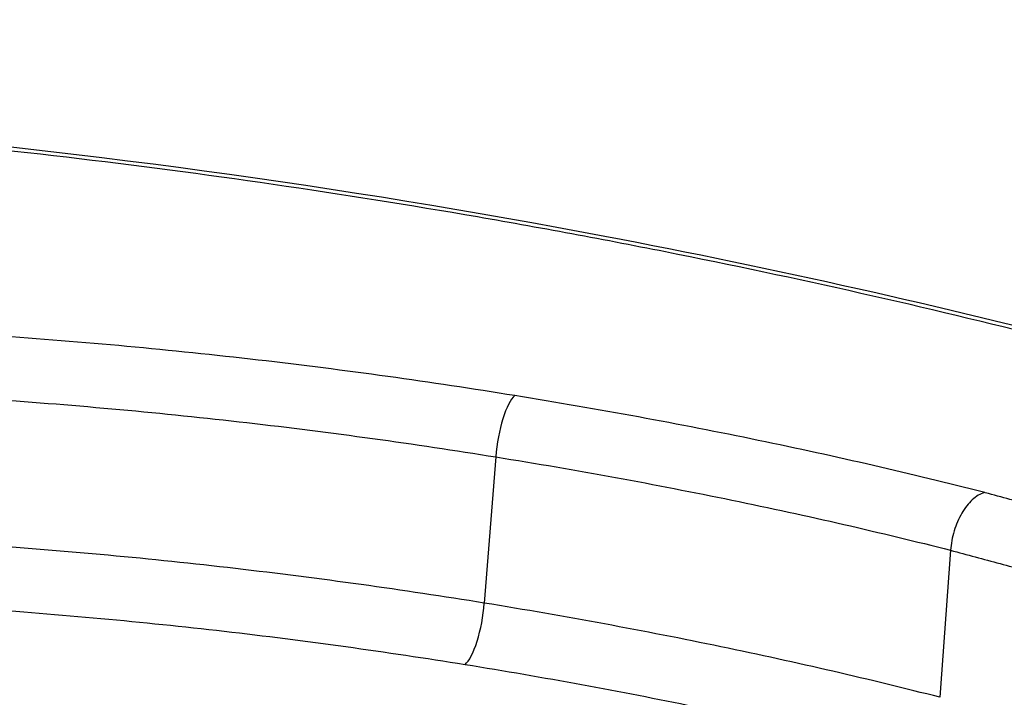
# Model space of a CAD drawing. Units: millimetres. Extents: x -4180 to 4084, y -2588 to 4864.
# Drawn here: x -1047 to -1045, y 374 to 375 of the extents above; entities that cross this region are included whole.
import ezdxf

# ---------------------------------------------------------------- set-up
doc = ezdxf.new("R2010")
doc.units = ezdxf.units.MM
doc.header["$LTSCALE"] = 45
doc.layers.add('SW_Toestellen', color=2, linetype='Continuous')

msp = doc.modelspace()

# ---------------------------------------------------------------- linework, layer by layer
at = {"layer": 'SW_Toestellen'}
for p, q in [((-1045.8964, 374.6223), (-1045.9188, 374.3353)), ((-1045.0036, 374.439), (-1045.0245, 374.1503))]:
    msp.add_line(p, q, dxfattribs=at)
for centre, major_axis, ratio, start_param, end_param in [((-1045.8664, 374.647), (0.016, 0.0987), 0.268876, 0.298437, 1.867045), ((-1031.2394, 374.6401), (15, 0), 0.965731, 3.269056, 6.283185), ((-1045.9492, 374.3106), (-0.0159, -0.0987), 0.273375, 0.293694, 1.866649)]:
    msp.add_ellipse(centre, major_axis=major_axis, ratio=ratio, start_param=start_param, end_param=end_param, dxfattribs=at)
for points, knots in [([(-1050.0775, 400.9911), (-1049.8785, 399.3002), (-1049.6536, 397.6258), (-1049.1553, 394.3394), (-1048.8821, 392.7274), (-1048.2916, 389.5936), (-1047.9745, 388.0718), (-1047.3009, 385.144), (-1046.9446, 383.7379), (-1046.1971, 381.0638), (-1045.8061, 379.7958), (-1044.9925, 377.4153), (-1044.57, 376.3029), (-1043.693, 374.2448), (-1043.2389, 373.2993), (-1042.2872, 371.5772), (-1041.7908, 370.8004), (-1040.7143, 369.4097), (-1040.1354, 368.7923), (-1038.7834, 367.7467), (-1037.9943, 367.3111), (-1037.0763, 367.0961)], [-1.185324, -1.185324, -1.185324, -1.185324, -1.048759, -1.048759, -0.912195, -0.912195, -0.775631, -0.775631, -0.639066, -0.639066, -0.502502, -0.502502, -0.365938, -0.365938, -0.229373, -0.229373, -0.092809, -0.092809, 0.043755, 0.043755, 0.18032, 0.18032, 0.18032, 0.18032]), ([(-1048.3708, 375.3163), (-1049.3794, 375.3163), (-1050.3093, 375.1895), (-1051.6568, 374.7775), (-1052.0925, 374.5042), (-1052.3576, 373.9961), (-1052.2473, 373.7626), (-1051.5759, 373.3784), (-1051.0047, 373.2299), (-1049.7244, 373.0502), (-1049.0793, 372.9985), (-1047.8747, 372.9383), (-1047.3302, 372.9224), (-1046.454, 372.9083), (-1046.1192, 372.9057), (-1045.7928, 372.9057)], [-1.627453, -1.627453, -1.627453, -1.627453, -1.314426, -1.314426, -1.015302, -1.015302, -0.747997, -0.747997, -0.474083, -0.474083, -0.263379, -0.263379, -0.1013, -0.1013, 0, 0, 0, 0]), ([(-1043.825, 374.5739), (-1043.854, 374.5836), (-1043.8833, 374.5934), (-1044.4632, 374.7839), (-1045.1013, 374.9489), (-1046.2961, 375.1682), (-1046.8372, 375.2392), (-1047.7103, 375.3037), (-1048.0445, 375.3163), (-1048.3708, 375.3163)], [-0.4853938, -0.4853938, -0.4853938, -0.4853938, -0.4740829, -0.4740829, -0.2633794, -0.2633794, -0.1012998, -0.1012998, 0, 0, 0, 0]), ([(-1048.3611, 375.3088), (-1048.229, 375.3088), (-1048.0955, 375.3067), (-1047.8268, 375.2984), (-1047.6915, 375.2922), (-1047.42, 375.2758), (-1047.2838, 375.2656), (-1047.0113, 375.2412), (-1046.875, 375.2271), (-1046.6033, 375.1951), (-1046.4678, 375.1773), (-1046.1986, 375.1381), (-1046.0648, 375.1168), (-1045.7998, 375.071), (-1045.6686, 375.0465), (-1045.4097, 374.9946), (-1045.2819, 374.9673), (-1045.0306, 374.9101), (-1044.9071, 374.8802), (-1044.6652, 374.8185), (-1044.5467, 374.7866), (-1044.3157, 374.7211), (-1044.2031, 374.6875), (-1044.0003, 374.624), (-1043.9092, 374.5944), (-1043.8207, 374.5643)], [0, 0, 0, 0, 0.0413303, 0.0413303, 0.0826753, 0.0826753, 0.1240251, 0.1240251, 0.1653747, 0.1653747, 0.2067185, 0.2067185, 0.2480475, 0.2480475, 0.2893487, 0.2893487, 0.3306103, 0.3306103, 0.3718216, 0.3718216, 0.4129694, 0.4129694, 0.4540363, 0.4540363, 0.4890641, 0.4890641, 0.4890641, 0.4890641]), ([(-1045.8589, 374.7426), (-1046.0233, 374.7692), (-1046.1919, 374.7927), (-1046.5335, 374.8322), (-1046.7064, 374.8482), (-1046.879, 374.8601)], [0, 0, 0, 0, 0.0518998, 0.0518998, 0.1038648, 0.1038648, 0.1038648, 0.1038648]), ([(-1046.8849, 374.7355), (-1046.7176, 374.724), (-1046.5501, 374.7086), (-1046.2192, 374.6706), (-1046.0557, 374.648), (-1045.8964, 374.6223)], [-0.1038648, -0.1038648, -0.1038648, -0.1038648, -0.0518998, -0.0518998, 0, 0, 0, 0]), ([(-1044.9372, 374.5524), (-1044.9377, 374.5525), (-1044.9383, 374.5527), (-1044.9389, 374.5528), (-1045.0792, 374.5887), (-1045.2272, 374.6229), (-1045.5351, 374.6866), (-1045.695, 374.7161), (-1045.8589, 374.7426)], [-0.0002184, -0.0002184, -0.0002184, -0.0002184, 0, 0, 0, 0.0517371, 0.0517371, 0.1034742, 0.1034742, 0.1034742, 0.1034742]), ([(-1046.1194, 372.7987), (-1045.9986, 371.8745), (-1045.7864, 370.9619), (-1044.9892, 368.6064), (-1044.2489, 367.2152), (-1042.357, 364.7234), (-1041.2032, 363.6252), (-1038.5959, 361.8307), (-1037.1406, 361.1378), (-1034.0749, 360.2293), (-1032.464, 360.0165), (-1029.2516, 360.0957), (-1027.6506, 360.3886), (-1024.6253, 361.453), (-1023.2011, 362.2232), (-1020.6792, 364.1622), (-1019.5801, 365.3285), (-1017.8213, 367.9361), (-1017.1587, 369.3749), (-1016.4103, 372.1046), (-1016.2394, 373.3723), (-1016.2394, 374.6401)], [4.838043, 4.838043, 4.838043, 4.838043, 5.028287, 5.028287, 5.34506, 5.34506, 5.664011, 5.664011, 5.985447, 5.985447, 6.308707, 6.308707, 6.632555, 6.632555, 6.955596, 6.955596, 7.276643, 7.276643, 7.595162, 7.595162, 7.853982, 7.853982, 7.853982, 7.853982]), ([(-1045.8964, 374.6223), (-1045.7374, 374.5967), (-1045.5822, 374.5682), (-1045.2834, 374.5067), (-1045.1397, 374.4737), (-1045.0036, 374.4391)], [-0.1034742, -0.1034742, -0.1034742, -0.1034742, -0.0517371, -0.0517371, 0, 0, 0, 0]), ([(-1044.9372, 374.5524), (-1044.9373, 374.5523), (-1044.9374, 374.5523), (-1044.9454, 374.5499), (-1044.9534, 374.545), (-1044.9684, 374.531), (-1044.9754, 374.522), (-1044.9876, 374.5011), (-1044.9927, 374.4893), (-1045.0003, 374.4644), (-1045.0027, 374.4516), (-1045.0036, 374.4391)], [-0.01574682, -0.01574682, -0.01574682, -0.01574682, -0.01567395, -0.01567395, -0.01171875, -0.01171875, -0.0078117, -0.0078117, -0.00390561, -0.00390561, 0, 0, 0, 0]), ([(-1044.7414, 374.4994), (-1044.7737, 374.5081), (-1044.8061, 374.5168), (-1044.8708, 374.5343), (-1044.9031, 374.5431), (-1044.9355, 374.5519), (-1044.936, 374.5521), (-1044.9366, 374.5522), (-1044.9372, 374.5524)], [0, 0, 0, 0, 0.01231951, 0.01231951, 0.02463901, 0.02463901, 0.02463901, 0.0248541, 0.0248541, 0.0248541, 0.0248541]), ([(-1045.9188, 374.3353), (-1046.0782, 374.3611), (-1046.2418, 374.3839), (-1046.573, 374.4223), (-1046.7407, 374.4379), (-1046.9081, 374.4494)], [0, 0, 0, 0, 0.04871604, 0.04871604, 0.09745072, 0.09745072, 0.09745072, 0.09745072]), ([(-1045.0036, 374.439), (-1044.9713, 374.4302), (-1044.9389, 374.4215), (-1044.8741, 374.4041), (-1044.8418, 374.3954), (-1044.8094, 374.3868)], [-0.02463901, -0.02463901, -0.02463901, -0.02463901, -0.01231951, -0.01231951, 0, 0, 0, 0]), ([(-1045.0245, 374.1503), (-1045.1608, 374.1852), (-1045.3046, 374.2185), (-1045.6039, 374.2806), (-1045.7594, 374.3094), (-1045.9188, 374.3353)], [0, 0, 0, 0, 0.04881377, 0.04881377, 0.09762755, 0.09762755, 0.09762755, 0.09762755]), ([(-1046.914, 374.3246), (-1046.752, 374.3135), (-1046.5898, 374.2986), (-1046.2692, 374.2617), (-1046.1109, 374.2397), (-1045.9566, 374.2149)], [-0.09745072, -0.09745072, -0.09745072, -0.09745072, -0.04871604, -0.04871604, 0, 0, 0, 0]), ([(-1045.9566, 374.2149), (-1045.802, 374.1899), (-1045.6513, 374.1622), (-1045.3617, 374.1025), (-1045.2228, 374.0705), (-1045.0912, 374.037)], [-0.09762755, -0.09762755, -0.09762755, -0.09762755, -0.04881377, -0.04881377, -0.00021464, -0.00021464, -0.00021464, -0.00021464]), ([(-1045.8163, 373.0137), (-1046.1364, 373.0137), (-1046.4648, 373.0163), (-1047.324, 373.0306), (-1047.8579, 373.0466), (-1049.0388, 373.107), (-1049.671, 373.1587), (-1050.9256, 373.3366), (-1051.485, 373.4828), (-1052.0658, 373.8155), (-1052.1871, 373.9823), (-1052.1751, 374.1575)], [0, 0, 0, 0, 0.1012998, 0.1012998, 0.2633794, 0.2633794, 0.4740829, 0.4740829, 0.7479974, 0.7479974, 0.9525507, 0.9525507, 0.9525507, 0.9525507])]:
    msp.add_open_spline(points, degree=3, knots=knots, dxfattribs=at)

doc.saveas('drawing.dxf')
